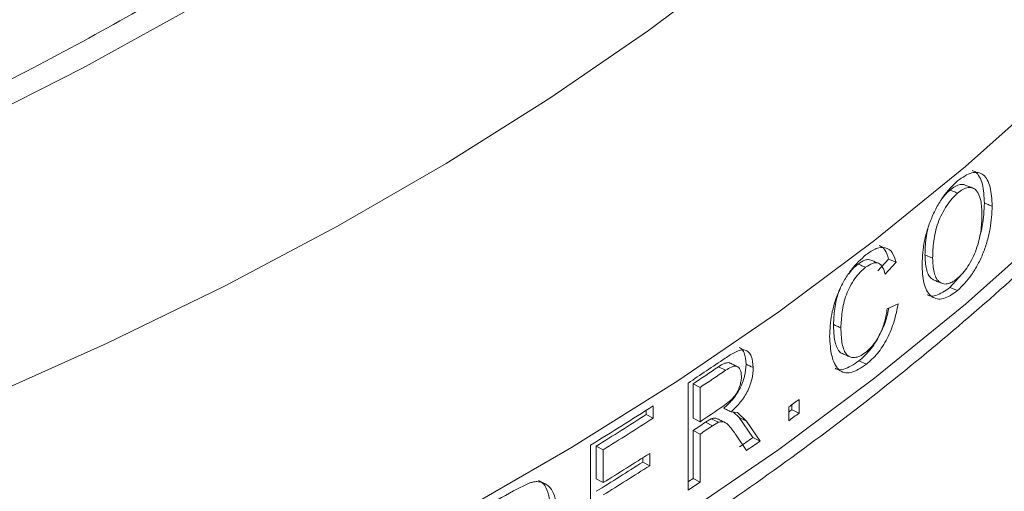
# Model space of a CAD drawing. Units: millimetres. Extents: x 0 to 42, y 0 to 29.8.
# Drawn here: x 31.2 to 31.4, y 23.6 to 23.7 of the extents above; entities that cross this region are included whole.
import ezdxf

# ---------------------------------------------------------------- set-up
doc = ezdxf.new("R2010")
doc.units = ezdxf.units.MM

msp = doc.modelspace()

# ---------------------------------------------------------------- linework, layer by layer
at = {"color": 7, "linetype": 'Continuous', "lineweight": 15}
for p, q in [((31.34311504096095, 23.67490262827719), (31.34166150152293, 23.67332354619974)), ((31.34412574873002, 23.67447803960269), (31.34266849510097, 23.67289599220195)), ((31.34412574873002, 23.67447803960269), (31.34311504096095, 23.67490262827719)), ((31.34798363416668, 23.67544684587592), (31.3490064591547, 23.67503205037167)), ((31.35284624778829, 23.67283924123995), (31.35130053846093, 23.67109049625911)), ((31.35233166110974, 23.67068258942896), (31.35130053846093, 23.67109049625911)), ((31.34293420463905, 23.66826140843266), (31.34438961434348, 23.66894255054175)), ((31.34014932528191, 23.66086569659889), (31.33914862738936, 23.66129813197501)), ((31.32036490970461, 23.66051306719122), (31.32131848215217, 23.66004652299389)), ((31.31630564135741, 23.64404370588031), (31.31630564135741, 23.6583331077912)), ((31.31698022800961, 23.6582316082805), (31.31698022800961, 23.65365155321639)), ((31.31698022800961, 23.6582316082805), (31.31792534474568, 23.65775936153839)), ((31.31792534474568, 23.65775936153839), (31.31792534474568, 23.65317930647428)), ((31.33116359083761, 23.65615923486875), (31.33116359083761, 23.65432731018235)), ((31.31070242858213, 23.65469546948013), (31.31070242858213, 23.65412408808219)), ((31.31163176659179, 23.65529016906688), (31.31163176659179, 23.65364148551875)), ((31.32205186365804, 23.65450173936559), (31.32292743809407, 23.65439835563019)), ((31.32238664134412, 23.654462142744), (31.32314939393505, 23.65373037013794)), ((31.32976299837804, 23.65331554187646), (31.32976299837804, 23.65514746656285)), ((31.33018538882546, 23.65545161196316), (31.33018538882546, 23.65477656426389)), ((31.33018538882546, 23.65477656426389), (31.33116359083761, 23.65432731018235)), ((31.31070242858213, 23.65412408808219), (31.31163176659179, 23.65364148551875)), ((31.31698022800961, 23.65365155321639), (31.31792534474568, 23.65317930647428)), ((31.31941373435906, 23.65357235134347), (31.31862540389945, 23.65310580265679)), ((31.31941373435906, 23.65357235134347), (31.32036498872995, 23.65310422564039)), ((31.32292743809407, 23.65439835563019), (31.32410999963795, 23.65326864649181)), ((31.32314939393505, 23.65373037013794), (31.3249755115139, 23.65105947829851)), ((31.32410999963795, 23.65326864649181), (31.32594070068658, 23.65060094807746)), ((31.31698022800961, 23.65200286966826), (31.31698022800961, 23.64559088991775)), ((31.31698022800961, 23.65200286966826), (31.31792534474568, 23.65153062292615)), ((31.31862540389945, 23.65310580265679), (31.31957462995325, 23.65263629313617)), ((31.32036498872995, 23.65310422564039), (31.31957462995325, 23.65263629313617)), ((31.31792534474568, 23.65153062292615), (31.31792534474568, 23.64511864317564)), ((31.32413689459565, 23.64934287545722), (31.32273817240248, 23.65139425938958)), ((31.3249755115139, 23.65105947829851), (31.32594070068658, 23.65060094807746)), ((31.30326777718836, 23.63576351961207), (31.30326777718836, 23.65005292152295)), ((31.30404572898653, 23.64993518116471), (31.30404572898653, 23.64553836723887)), ((31.30404572898653, 23.64993518116471), (31.30495841899104, 23.64944211633244)), ((31.30495841899104, 23.64944211633244), (31.30495841899104, 23.64504530240659)), ((31.31025309049344, 23.64836338515273), (31.31025309049344, 23.64779054366604)), ((31.31118140117367, 23.6489560011725), (31.31118140117367, 23.64730731762437)), ((31.31025309049344, 23.64779054366604), (31.31118140117367, 23.64730731762437)), ((31.30404572898653, 23.64553836723887), (31.30495841899104, 23.64504530240659)), ((31.31698022800961, 23.64559088991775), (31.31792534474568, 23.64511864317564)), ((31.29298241832845, 23.64395271928183), (31.29516475580256, 23.64501109330377))]:
    msp.add_line(p, q, dxfattribs=at)
at = {"color": 8, "linetype": 'Continuous', "lineweight": 15, "flags": 128}
for points in [[(31.22055809044252, 23.69293156853472), (31.23535953680394, 23.70039682313624), (31.24956592234794, 23.70823795907642), (31.26314874526823, 23.71643919171127), (31.27608034669547, 23.72498388481681), (31.28833493802671, 23.73385493075869), (31.29988781067203, 23.74303447677003), (31.31071554678872, 23.75250392495144), (31.32079646709158, 23.7622442820271), (31.33011031475155, 23.7722359768633), (31.33863817637034, 23.78245878443454), (31.34636306149966, 23.79289222119995), (31.35326924409665, 23.80351519534722), (31.35934292106843, 23.81430635654868), (31.36457184348716, 23.82524394389343), (31.36894544829891, 23.83630595316198), (31.3724550427162, 23.84747015203308), (31.3750932773823, 23.85871389760223)], [(31.2224225879953, 23.65643019826604), (31.23866724781685, 23.66365281338867), (31.25435862488458, 23.67127220397404), (31.26946782226547, 23.67927439498572), (31.28396644352034, 23.68764427087834), (31.29782804150175, 23.69636656403866), (31.31102674858142, 23.7054250640327), (31.323538145929, 23.71480296736184), (31.33533902643603, 23.72448289266956), (31.34640763179195, 23.734446987189), (31.35672338906636, 23.74467671384792), (31.36626717412673, 23.75515318581797), (31.37502152237271, 23.76585704486047), (31.38296994384982, 23.77676837008563), (31.39009787155354, 23.78786698208831), (31.39639200288482, 23.7991323365005), (31.40184090551099, 23.81054366085239), (31.40643422711238, 23.82207968085025), (31.41016364368643, 23.83371916782068), (31.41302206929422, 23.84544042167992), (31.41500447265571, 23.8572218944121)], [(31.22090935808308, 23.59240430698559), (31.23798009613544, 23.59940770107991), (31.25452787082314, 23.60681761818685), (31.27052346911177, 23.61462099567715), (31.28593923213202, 23.62280436033834), (31.30074773809056, 23.63135312886255), (31.31492306667557, 23.64025233777228), (31.32844058832244, 23.64948652176605), (31.3412763320111, 23.65903934875561), (31.35340788088648, 23.66889407606947), (31.36481395079007, 23.67903342879864), (31.37547452196886, 23.68943964541694), (31.38537078639168, 23.70009438654036), (31.39448562190132, 23.71097906947629), (31.40280288098647, 23.72207454888103), (31.41030799664258, 23.73336137527519), (31.41698774529596, 23.74481968859611), (31.42283048387968, 23.75642944629972), (31.42782599178299, 23.76817027129268), (31.43196533914237, 23.78002152796623), (31.43524146636068, 23.79196247426417), (31.43764852556269, 23.80397215523524), (31.43815929268309, 23.80729663239728)], [(31.22090935808308, 23.61077636039271), (31.23798009613544, 23.61777975448702), (31.25452787082314, 23.62518967159396), (31.27052346911177, 23.63299304908426), (31.28593923213202, 23.64117641374546), (31.30074773809056, 23.64972518226967), (31.31492306667557, 23.65862439117939), (31.32844058832244, 23.66785857517316), (31.3412763320111, 23.67741140216273), (31.35340788088648, 23.68726612947659), (31.36481395079007, 23.69740548220575), (31.37547452196886, 23.70781169882406)]]:
    msp.add_lwpolyline(points, dxfattribs=at)
at = {"color": 7, "linetype": 'Continuous', "lineweight": 15}
for centre, radius, start, end in [((31.08509050150317, 24.00849352932253), 0.4196102497613897, 303.4372628511612, 304.2517207855186), ((31.08540638084016, 24.00543677612512), 0.417346229491614, 303.7019170846126, 304.2622937333821), ((31.08677836844467, 24.00433992071555), 0.4165897366146356, 303.7007410166736, 304.2635380004206), ((31.10072440540068, 23.97368125692522), 0.3923295205253706, 305.7176525040169, 305.9699822696858), ((31.07230950592436, 24.02819526770048), 0.4430952008743785, 301.4153633502796, 302.6914517957259), ((31.08628019937293, 24.00050033883015), 0.4174821827234193, 303.7012343789143, 304.2059899296972), ((31.09023239561002, 23.98541971920078), 0.4085368219140881, 305.8958236422639, 305.9689886120944), ((31.07292490362948, 24.02459884186188), 0.4402155092232981, 301.669418178108, 302.6930954954176), ((31.07326885356398, 24.02502927489509), 0.4413000888340559, 301.6693139628842, 302.6930282974982), ((31.10072440552258, 23.97184933207118), 0.3923295203180928, 305.7176525038549, 305.9699822696568), ((31.08158841869387, 24.00490052151594), 0.4242004910093103, 303.7043073745936, 303.9718325180748), ((31.08508615342979, 24.00063070235072), 0.4196247781850792, 303.7020878843523, 303.9732043737994), ((31.09329913825809, 23.98131873166405), 0.4034168022759191, 304.7380347649546, 305.049602556463), ((31.09402938346433, 23.98118982530398), 0.4038215754533877, 304.7380029825139, 305.0500338733892), ((31.07327175498709, 24.02062818567392), 0.4412949268694064, 301.669284778294, 302.6235569893892), ((31.07246625666641, 24.01928678439457), 0.4410805314417174, 301.6701042652168, 302.6224421917988), ((31.07327175500248, 24.0189795021013), 0.4412949268404888, 301.6692847782627, 302.6235569894205), ((31.06842371224667, 24.01830656453824), 0.4479925397102212, 303.594890419272, 303.6985167801336), ((31.05564333476975, 24.05610444719127), 0.4756037083573048, 299.3449324618629, 299.9356465479148), ((31.08568397432227, 23.993299575748), 0.4185283932340785, 303.4376985091935, 303.7038215501563)]:
    msp.add_arc(centre, radius, start, end, dxfattribs=at)
for points, knots in [([(31.35280818391572, 23.81495030842069), (31.35212073671944, 23.8135169738574), (31.34982762498258, 23.80873581200575), (31.34512885868653, 23.80072498502502), (31.33875059964019, 23.79094359868045), (31.33160168411048, 23.78133241433061), (31.32375217909956, 23.77189933589568), (31.31520040488633, 23.76266241581977), (31.30596492423904, 23.75363711840514), (31.2960603985418, 23.74483977774899), (31.28550379187299, 23.73628511500497), (31.27431324967204, 23.72799050807016), (31.26250816990234, 23.71996937119809), (31.25010934023664, 23.71223904515027), (31.23713887539116, 23.70481278399692), (31.22361988749851, 23.69770575997289), (31.20957684865267, 23.69093173765998), (31.19503508615347, 23.68450353148109), (31.18002099331635, 23.67843373004094), (31.16456230645018, 23.67273476369552), (31.1486869339766, 23.66741738036823), (31.13242454755668, 23.66249191423103), (31.11580475397244, 23.65796827089689), (31.09885849678141, 23.65385552477721), (31.08161716350599, 23.65016102822908), (31.06411242640065, 23.64689283062635), (31.04637711229821, 23.6440568438568), (31.02844378355234, 23.64165860554921), (31.0103458754222, 23.63970342580237), (30.9921170371557, 23.63819411999084), (30.9737908516164, 23.63713450764782), (30.955401644762, 23.63652622396101), (30.93698330563587, 23.63637065757739), (30.91857024585143, 23.63666810839508), (30.90019656760105, 23.6374177341314), (30.88189650664234, 23.63861853906692), (30.8637040935251, 23.64026813111602), (30.84565301751586, 23.6423625866817), (30.82777695145613, 23.64489872619447), (30.81010900407565, 23.64787098643408), (30.79268181006471, 23.65127371104421), (30.7755280355659, 23.65510073562564), (30.75867934004938, 23.65934382977348), (30.74216699121314, 23.66399508614351), (30.72602137503286, 23.66904472304491), (30.71027278621417, 23.67448375937621), (30.69494994981151, 23.68030038330727), (30.68008149737312, 23.6864841792536), (30.66569350351251, 23.69302150925718), (30.65181790706378, 23.69990260969275), (30.64164611685903, 23.70538343723638), (30.63610115517427, 23.70856035094319), (30.63487586883442, 23.70926236282155)], [0, 0, 0, 0, 0.008856767647807576, 0.02954344414151631, 0.05018746721237766, 0.07079428846123932, 0.09136971225064411, 0.1119197717997281, 0.1324500835729918, 0.1529655318695009, 0.17347085753463, 0.1939693664097773, 0.2144641665244781, 0.2349575047558988, 0.2554506873164698, 0.2759450436923603, 0.2964418496663117, 0.3169416148373305, 0.3374446730480596, 0.3579517545252479, 0.3784623373867295, 0.398977098443898, 0.4194953646811199, 0.4400171805374847, 0.4605423870538183, 0.4810702364389841, 0.5016010636501211, 0.5221340280902442, 0.5426688895902846, 0.5632055667518789, 0.5837431508519787, 0.60428207523146, 0.6248211025597834, 0.6453604766897986, 0.665899508279035, 0.6864378192088803, 0.7069748930380325, 0.7275106152045742, 0.7480443179814892, 0.7685758188274734, 0.7891048422961509, 0.8096307917854011, 0.830153439662739, 0.8506724910882953, 0.8711877010021517, 0.8916986852708427, 0.9122053456863379, 0.9327075497396047, 0.9532052735027539, 0.9736987106903306, 0.9941881274671607, 0.9999999999999999, 0.9999999999999999, 0.9999999999999999, 0.9999999999999999]), ([(30.58786780281624, 23.62359995983334), (30.59036856828822, 23.62217457333617), (30.59761439403691, 23.61804459701543), (30.61002305434799, 23.61146791043559), (30.62524526092696, 23.60399398742621), (30.64096967947796, 23.59688752316599), (30.65716210285848, 23.59015176813154), (30.67379880224221, 23.5837999170025), (30.69085308286141, 23.57783968147525), (30.70829805884119, 23.57228137329944), (30.72610612725403, 23.56713152599171), (30.74424943885037, 23.56239943937699), (30.76269935146422, 23.55809135217964), (30.78142677398996, 23.5542136688444), (30.80040254228791, 23.55077246030835), (30.81959682782382, 23.54777248667711), (30.83897957871867, 23.5452187924051), (30.85852025688612, 23.54311455879459), (30.87818834049073, 23.54146324953145), (30.89795302388135, 23.54026757423939), (30.91778328490525, 23.53952833309733), (30.93764811463764, 23.53924820569436), (30.95751638960816, 23.53942627959326), (30.97735692807812, 23.54006254629661), (30.99713856303371, 23.54115687847601), (31.01683042676143, 23.54270603291674), (31.03640161603365, 23.54470966777049), (31.05582142490575, 23.54716306414166), (31.07505954090798, 23.5500634587919), (31.09408575912675, 23.55340620214318), (31.11287021112441, 23.55718671360724), (31.13138369463488, 23.56139834053669), (31.1495968872964, 23.56603641015019), (31.16748151781994, 23.57109264796397), (31.18500934110591, 23.57655997362975), (31.20215285450104, 23.58243110888714), (31.2188850378805, 23.58869582090861), (31.23517966844819, 23.5953464029684), (31.25101076906394, 23.6023715990522), (31.26635344173148, 23.60976252248282), (31.28118322084562, 23.6175073125994), (31.29547634744148, 23.6255947514652), (31.30920998885415, 23.63401329449527), (31.32236169675731, 23.64274958276662), (31.33490999994596, 23.65179127422185), (31.34683403761621, 23.66112394183657), (31.35811383154296, 23.67073375392397), (31.36873048684215, 23.68060551489565), (31.37866587164122, 23.69072353542038), (31.38790283853355, 23.7010715526404), (31.39642552631961, 23.7116322350976), (31.40421917208013, 23.72238780047105), (31.41127039423194, 23.73332042780789), (31.41756731162799, 23.7444102490647), (31.42310051515266, 23.75563800070852), (31.42785725447833, 23.76698410118315), (31.43184697224408, 23.77842774292418), (31.43500502462955, 23.78995307693189), (31.43706957930432, 23.79934753089748), (31.43779302721404, 23.80491020881022), (31.43801185773864, 23.80659282301018)], [0, 0, 0, 0, 0.009269630177520015, 0.02685822632061256, 0.04444549336282688, 0.06203076725625879, 0.07961377047734981, 0.09719425838877373, 0.114772166501986, 0.1323474810005131, 0.1499202437785978, 0.1674906103994874, 0.1850586863335317, 0.2026245788249357, 0.2201885907158602, 0.2377509199720066, 0.2553118317878304, 0.2728713948125477, 0.2904298718593096, 0.3079877780549698, 0.3255448214935781, 0.3431017713005522, 0.3606586747781805, 0.3782156080425393, 0.3957729232292974, 0.4133307573483051, 0.4308895574403053, 0.4484494655830213, 0.4660104284017461, 0.4835731207995982, 0.5011377630582309, 0.5187040545633693, 0.5362728295409437, 0.5538441136453911, 0.5714179876301092, 0.5889946278549287, 0.6065742288723944, 0.6241567127197605, 0.6417424605024303, 0.6593310004221137, 0.6769222297436461, 0.6945162707368754, 0.7121122417445481, 0.7297096577795326, 0.7473076008296967, 0.764904406319798, 0.7824985416706879, 0.8000881420677434, 0.8176708496759585, 0.8352437440384842, 0.8528039287010322, 0.8703479689230825, 0.8878724981314327, 0.9053742199455874, 0.9228500479063279, 0.9402978835383476, 0.9577167732363423, 0.975106854678662, 0.9924702525552158, 1, 1, 1, 1]), ([(31.35233756166854, 23.68534346144221), (31.35298593099852, 23.68579834860908), (31.35396048753499, 23.68648208431545), (31.35508114918014, 23.68650268310135), (31.35579720741598, 23.68619110373324), (31.35634189628984, 23.68550165194535), (31.35685182682069, 23.68421794040557), (31.35692098224054, 23.68286126815527), (31.35696676077473, 23.68196319730071)], [0, 0, 0, 0, 0.2491690596198242, 0.3745231683687616, 0.4997380570671202, 0.6228140418088803, 0.7503157334217201, 1, 1, 1, 1]), ([(31.35427025809057, 23.6867370955321), (31.35443024349992, 23.68668045913194), (31.35483464471938, 23.68653729714372), (31.35529903079595, 23.68588882427864), (31.35581165504493, 23.68461550306559), (31.35587915991891, 23.68326118090517), (31.3559240214008, 23.68236114368597)], [0, 0, 0, 0, 0.1400314669573997, 0.3539628784362838, 0.570665332532403, 1, 1, 1, 1]), ([(31.34758284397912, 23.67389111934218), (31.34762279780462, 23.67487810722494), (31.34768280164399, 23.6763603948818), (31.34819186157785, 23.67855271958387), (31.34876282491824, 23.68020895137285), (31.34950795547163, 23.68178975332843), (31.35067143639594, 23.68373223957534), (31.35167185613656, 23.68469969273665), (31.35233756166854, 23.68534346144221)], [0, 0, 0, 0, 0.2497100712287039, 0.3750219864341316, 0.5001346422002845, 0.6254369646089294, 0.7507559331200147, 1, 1, 1, 1]), ([(31.353329277014, 23.68477684486619), (31.35332039568704, 23.68478285108574), (31.35314824410549, 23.68489927289969), (31.35270642972194, 23.68486479862623), (31.35203515067588, 23.684660736106), (31.35155462612536, 23.68429315689909), (31.35131431521204, 23.68410933008975)], [0, 0, 0, 0, 0.01781785940888967, 0.3453732410891643, 0.6726203600898204, 1, 1, 1, 1]), ([(31.35437056759002, 23.68437973521009), (31.35419747813794, 23.68444718701075), (31.35385131756471, 23.68458208346864), (31.35350523371369, 23.68471680361508), (31.35333220095162, 23.68478416012125)], [0, 0, 0, 0, 0.5000264774964636, 1, 1, 1, 1]), ([(31.35234554322797, 23.68370148408674), (31.35209711770966, 23.6834716334584), (31.35160035890073, 23.68301201753349), (31.35088304405124, 23.68206017043519), (31.35024792319455, 23.6809511401649), (31.34969910142927, 23.67974285619377), (31.34934418941625, 23.67848781797291), (31.34905342285525, 23.6768694870256), (31.34902524286946, 23.6757669559602), (31.3490064591547, 23.67503205037167)], [0, 0, 0, 0, 0.1250077289053266, 0.2499690488314948, 0.3749915440761921, 0.4998984471770008, 0.6248399318991761, 0.7499324605970893, 1, 1, 1, 1]), ([(31.35131431521204, 23.68410933008975), (31.35106440378716, 23.68388794555137), (31.35069284288201, 23.6835587975762), (31.35034537632087, 23.68308018765482), (31.35023161535735, 23.68292349019988)], [0, 0, 0, 0, 0.6725988159922747, 1, 1, 1, 1]), ([(31.35131431521204, 23.68410933008975), (31.35148621100827, 23.68404137170722), (31.35182999507251, 23.6839054579184), (31.35217369635163, 23.68376947437137), (31.35234554322797, 23.68370148408674)], [0, 0, 0, 0, 0.5000109490817588, 1, 1, 1, 1]), ([(31.35560070238915, 23.68079098452806), (31.3555731469415, 23.68146151277991), (31.35551813274925, 23.68280021613211), (31.3550186847715, 23.68400118182626), (31.35435701964664, 23.6844390235637), (31.35374922441843, 23.68447926749044), (31.353065973628, 23.68424948545305), (31.35258572003861, 23.68388417657221), (31.35234554322797, 23.68370148408674)], [0, 0, 0, 0, 0.2501453856325924, 0.4994129111796208, 0.6245398249871552, 0.7497002243767522, 0.8748240447525353, 1, 1, 1, 1]), ([(31.3559240214008, 23.68236114368597), (31.3558833885429, 23.68138518461964), (31.35582263209902, 23.67992587790759), (31.35541207593809, 23.67830973662836), (31.35527609263028, 23.67777444265895)], [0, 0, 0, 0, 0.6687826885627514, 1, 1, 1, 1]), ([(31.35696676077473, 23.68196319730071), (31.35679299919737, 23.68202953486142), (31.35644545761164, 23.68216221701933), (31.35609783961609, 23.68229483245278), (31.3559240214008, 23.68236114368597)], [0, 0, 0, 0, 0.4999734837478374, 1, 1, 1, 1]), ([(31.35232576055095, 23.67232652849937), (31.35256668946695, 23.67254762709705), (31.35304837439302, 23.67298966561798), (31.35373753116094, 23.67391252940619), (31.35434593566044, 23.67499523973792), (31.35485015447753, 23.67617829320636), (31.35522078970439, 23.67739601332096), (31.35554171117555, 23.67899278727456), (31.35557711097727, 23.68007186028126), (31.35560070238915, 23.68079098452806)], [0, 0, 0, 0, 0.1250662907388182, 0.2500428259497502, 0.3750217898879766, 0.5000281902153274, 0.625021762415701, 0.7501040791577438, 1, 1, 1, 1]), ([(31.35696676077473, 23.68196319730071), (31.35692010030963, 23.68098675511347), (31.35685002096724, 23.67952023680492), (31.35633801961182, 23.67735511377325), (31.35580070129956, 23.6757276890203), (31.3550760616918, 23.67417736978138), (31.35394978780515, 23.67229651811685), (31.35297708684253, 23.6713263406933), (31.35233166110974, 23.67068258942896)], [0, 0, 0, 0, 0.2496236603299774, 0.3749097211364646, 0.5002055419380715, 0.6244526239730178, 0.7508093960242638, 1, 1, 1, 1]), ([(31.34834038089754, 23.67889274449509), (31.34826015697035, 23.67849102797075), (31.34801729685183, 23.67727492043127), (31.34799713557414, 23.67618004880753), (31.34798363416668, 23.67544684587592)], [0, 0, 0, 0, 0.3303297704395762, 0.9999999999999999, 0.9999999999999999, 0.9999999999999999, 0.9999999999999999]), ([(31.3401199015133, 23.67549890746824), (31.34057747116902, 23.67581194170698), (31.3414915711909, 23.67643729918185), (31.34272627928696, 23.67653277225286), (31.34366826226966, 23.67588061564795), (31.34397314473174, 23.67494589762895), (31.34412574873002, 23.67447803960269)], [0, 0, 0, 0, 0.2502834370607477, 0.4999983989993804, 0.7497322642619862, 1, 1, 1, 1]), ([(31.34184565690914, 23.67670948364993), (31.3421119161411, 23.67657099991698), (31.34270911685603, 23.67626039065204), (31.34297030330592, 23.6753867565658), (31.34311504096095, 23.67490262827719)], [0, 0, 0, 0, 0.4458454675354939, 1, 1, 1, 1]), ([(31.33523571397361, 23.6645734219511), (31.33527988713626, 23.66552693087193), (31.3353462160422, 23.66695868716294), (31.335879893245, 23.66906170373249), (31.33645034999376, 23.67064395028287), (31.33722155100465, 23.67214799663426), (31.33842267866997, 23.67396425565074), (31.33944247188053, 23.67488636644498), (31.3401199015133, 23.67549890746824)], [0, 0, 0, 0, 0.2497105689558088, 0.3749568254950928, 0.5002507595228646, 0.6248951681690735, 0.7508248477760269, 1, 1, 1, 1]), ([(31.33904800178854, 23.67422777800522), (31.338799313412, 23.67402681548997), (31.33836648599492, 23.67367705211297), (31.33796042923171, 23.67315961687385), (31.33778767930917, 23.67293948287886)], [0, 0, 0, 0, 0.5745670600814428, 0.9999999999999999, 0.9999999999999999, 0.9999999999999999, 0.9999999999999999]), ([(31.34075234131699, 23.67476163632251), (31.34063077135178, 23.67479418861323), (31.34038762105703, 23.67485929596988), (31.33981851547933, 23.67475021814994), (31.33935603117485, 23.6744366346668), (31.33904800178854, 23.67422777800522)], [0, 0, 0, 0, 0.2503407821929817, 0.5007029069642192, 1, 1, 1, 1]), ([(31.34004843626329, 23.6737951297341), (31.33988172624033, 23.67386725085766), (31.33954829071478, 23.67401149980149), (31.33921476992515, 23.67415568303943), (31.33904800178854, 23.67422777800522)], [0, 0, 0, 0, 0.4999767876732383, 1, 1, 1, 1]), ([(31.34266849510097, 23.67289599220195), (31.34256733859883, 23.67321321872571), (31.34236533277141, 23.6738467084673), (31.34189333340863, 23.67433647401234), (31.34138854732665, 23.67442257842103), (31.34082222250838, 23.67432271810792), (31.34035779148431, 23.67400605648425), (31.34004843626329, 23.6737951297341)], [0, 0, 0, 0, 0.2503181282867219, 0.4998761280424963, 0.6250240869678916, 0.7502303884947104, 1, 1, 1, 1]), ([(31.34175922952791, 23.6743313446682), (31.34159138993757, 23.67440298327805), (31.3412557165717, 23.67454625801581), (31.34092013113079, 23.67468984438272), (31.34075234131699, 23.67476163632251)], [0, 0, 0, 0, 0.5000086614220586, 1, 1, 1, 1]), ([(31.34798363416668, 23.67544684587592), (31.34801099110003, 23.67478738438442), (31.34805204272704, 23.67379780098251), (31.34840416395349, 23.67281887098536), (31.34875796016866, 23.67230356182481), (31.34907115328362, 23.67215845006523), (31.3492080264577, 23.67209503262026)], [0, 0, 0, 0, 0.4185974931474844, 0.6281445340416845, 0.8374899207714688, 1, 1, 1, 1]), ([(31.3490064591547, 23.67503205037167), (31.3490343309077, 23.67437369110083), (31.34907615944482, 23.67338565833515), (31.34942613731274, 23.67239984222396), (31.34982080042126, 23.67186586353364), (31.35033286517124, 23.67157207404743), (31.35094281339721, 23.6715422693837), (31.35150650760693, 23.67175238512399), (31.35197299885844, 23.67204273362077), (31.35220816262611, 23.67223192160323), (31.35232576055095, 23.67232652849937)], [0, 0, 0, 0, 0.2497499489484456, 0.3748122700140196, 0.4998019386774558, 0.6262988505885819, 0.7498088179146926, 0.874775968071018, 0.9373794422376174, 1, 1, 1, 1]), ([(31.34004843626329, 23.6737951297341), (31.33980076509742, 23.67358887834972), (31.33930565543193, 23.67317656933681), (31.3385870483108, 23.6723134372305), (31.33795780506283, 23.67127380175283), (31.33728091769618, 23.66975616674546), (31.33683992031449, 23.66779544435375), (31.3367745209296, 23.6664067444346), (31.33674175257981, 23.66571093659491)], [0, 0, 0, 0, 0.1252273801851132, 0.2503371197650308, 0.3753653309481493, 0.5004355321306851, 0.7496933150388418, 1, 1, 1, 1]), ([(31.35233166110974, 23.67068258942896), (31.35169156316942, 23.67023433197127), (31.35072951228875, 23.66956061244371), (31.34959692456284, 23.66953806389137), (31.34861956430399, 23.66993377132514), (31.34776888119439, 23.67129374715422), (31.34764486795169, 23.67302516711267), (31.34758284397912, 23.67389111934218)], [0, 0, 0, 0, 0.2495304981369986, 0.3750379752280588, 0.5004606856041177, 0.7501604501436904, 1, 1, 1, 1]), ([(31.34919878049281, 23.67207238730336), (31.34936927502904, 23.67200383956852), (31.34971027111315, 23.67186674127978), (31.35005135152687, 23.67172971227319), (31.35022189524041, 23.67166119636108)], [0, 0, 0, 0, 0.4999897188876694, 1, 1, 1, 1]), ([(31.3366979988827, 23.6710526811275), (31.33662370910915, 23.67089131399111), (31.33620572942088, 23.66998340726125), (31.33585921113219, 23.66822897885705), (31.33578611506946, 23.66684392096117), (31.33574948405696, 23.66614981964834)], [0, 0, 0, 0, 0.09733553568653702, 0.5476430324062777, 1, 1, 1, 1]), ([(31.35130053846093, 23.67109049625911), (31.35066569468848, 23.67065293139533), (31.34971137738703, 23.66999517000879), (31.34871542721116, 23.66992111146152), (31.34837220160228, 23.67008864758248), (31.34826604439349, 23.67014046529803)], [0, 0, 0, 0, 0.578511332903804, 0.8696365909775183, 1, 1, 1, 1]), ([(31.34438961434348, 23.66894255054175), (31.3442393992709, 23.66816473271833), (31.34394105955764, 23.66661992138603), (31.34297939416077, 23.66424907671879), (31.34165186990904, 23.66218010328136), (31.34065134300257, 23.66130485523341), (31.34014932528191, 23.66086569659889)], [0, 0, 0, 0, 0.2522607768984895, 0.501011027405363, 0.7496306145960124, 1, 1, 1, 1]), ([(31.34314799452812, 23.66836150243499), (31.34305819953153, 23.66791717846858), (31.34281341771823, 23.66670594810703), (31.3419654164271, 23.66467621572083), (31.34064948749695, 23.66261024806279), (31.3396499751919, 23.66173643166328), (31.33914862738936, 23.66129813197501)], [0, 0, 0, 0, 0.1616973750340999, 0.4407882194745966, 0.7195036060045167, 0.9999999999999999, 0.9999999999999999, 0.9999999999999999, 0.9999999999999999]), ([(31.34001060946675, 23.66240771978892), (31.34037326897667, 23.66272817314642), (31.34091568006536, 23.66320745867391), (31.3415633364928, 23.66415063449561), (31.34212865835833, 23.66518110802594), (31.34266013935462, 23.66662081517246), (31.34284224857852, 23.66771094654746), (31.34293420463905, 23.66826140843266)], [0, 0, 0, 0, 0.2509012762749279, 0.3752600736906854, 0.5008748792165328, 0.7479667485599344, 1, 1, 1, 1]), ([(31.33574948405696, 23.66614981964834), (31.33577245837458, 23.66547818155394), (31.33581831984357, 23.66413745360965), (31.33626127964309, 23.66284977047106), (31.33671925254436, 23.66231358373871), (31.33693806503734, 23.66228271585702), (31.33694645455467, 23.66228153234768)], [0, 0, 0, 0, 0.3976449051940972, 0.7937811162665042, 0.9920933358300024, 1, 1, 1, 1]), ([(31.33674175257981, 23.66571093659491), (31.33657640368259, 23.66578409682781), (31.33624569094351, 23.665930423906), (31.33591489133533, 23.66607668553108), (31.33574948405696, 23.66614981964834)], [0, 0, 0, 0, 0.4999774054116695, 1, 1, 1, 1]), ([(31.33674175257981, 23.66571093659491), (31.33676665692816, 23.66504424849013), (31.33681637854938, 23.66371320328697), (31.33723669014231, 23.66236464772524), (31.33789095015486, 23.66178868163843), (31.33853592459364, 23.66171600969711), (31.33925254902572, 23.66188850897886), (31.33975791467807, 23.66223464405666), (31.34001060946675, 23.66240771978892)], [0, 0, 0, 0, 0.2503487673673543, 0.4998222160175018, 0.6248078618915118, 0.7497982265345882, 0.8748931907458029, 1, 1, 1, 1]), ([(31.34014932528191, 23.66086569659889), (31.33945065019963, 23.66039053068386), (31.3384011045543, 23.65967673920973), (31.33716311836339, 23.65967508476495), (31.33616532189123, 23.660258232529), (31.33539592664913, 23.66188007358815), (31.33528913890004, 23.66367529115287), (31.33523571397361, 23.6645734219511)], [0, 0, 0, 0, 0.2496493269806358, 0.3750217671048297, 0.5003765898250008, 0.7500430137194414, 0.9999999999999999, 0.9999999999999999, 0.9999999999999999, 0.9999999999999999]), ([(31.32125963461494, 23.66165509104031), (31.32172512191743, 23.66195852248445), (31.32242333433182, 23.66241365756564), (31.32332882879704, 23.6627756797689), (31.32395305711121, 23.66279687539525), (31.32443042176292, 23.66247965125999), (31.32490358386877, 23.6617880805898), (31.3249783250258, 23.66095407690493), (31.32502806336564, 23.66039906865568)], [0, 0, 0, 0, 0.2505597742855906, 0.3758296821857128, 0.5007592431640212, 0.6257647270422055, 0.7509559400995134, 1, 1, 1, 1]), ([(31.32315302910073, 23.66308902148772), (31.32325573675435, 23.66303607084293), (31.32352568887164, 23.66289689778065), (31.32393381836807, 23.66223328265909), (31.32401266193293, 23.66140830764202), (31.32406513958606, 23.66085921079606)], [0, 0, 0, 0, 0.1703761589080902, 0.4478089335359467, 1, 1, 1, 1]), ([(31.32196024694609, 23.66097776061463), (31.32192748776871, 23.6609998692746), (31.32181042183121, 23.66107887525746), (31.32152949067761, 23.66106928879732), (31.32103171114821, 23.66093499626493), (31.32062873421511, 23.66068000628891), (31.32036490970461, 23.66051306719122)], [0, 0, 0, 0, 0.08413628125094327, 0.3006636133798429, 0.5421522555911467, 1, 1, 1, 1]), ([(31.33914862738936, 23.66129813197501), (31.33845820765996, 23.66083872335716), (31.33742091024976, 23.6601485006575), (31.33636108698161, 23.66006524534962), (31.33604340208055, 23.6602703746817), (31.33596804180827, 23.66031903485493)], [0, 0, 0, 0, 0.6028958222518046, 0.9058001218892181, 1, 1, 1, 1]), ([(31.33694466331361, 23.66227477966461), (31.33711008950679, 23.66220213163125), (31.3374409323637, 23.66205683974944), (31.33777177746724, 23.66191179387841), (31.33793719525426, 23.66183927303182)], [0, 0, 0, 0, 0.5000144017557673, 1, 1, 1, 1]), ([(31.32406513958606, 23.66085921079606), (31.32403064503852, 23.66033522934055), (31.32397904277723, 23.65955137711172), (31.3236082810874, 23.65840819702879), (31.32311487897736, 23.65729471155394), (31.32224992391104, 23.65603951954744), (31.32148137860669, 23.65532496564963), (31.32109642094408, 23.65496705181324)], [0, 0, 0, 0, 0.2498036822366379, 0.3736948531862406, 0.5005125058510663, 0.7498110558159272, 0.9999999999999999, 0.9999999999999999, 0.9999999999999999, 0.9999999999999999]), ([(31.3234496638889, 23.6592609858241), (31.32342390191523, 23.65957810760843), (31.32338518953177, 23.66005464485946), (31.32310358104349, 23.66043025492711), (31.32283299780787, 23.66059729823074), (31.32248882493228, 23.66061057945182), (31.32198534512129, 23.66046634724829), (31.32158233149335, 23.66021262961259), (31.32131848215217, 23.66004652299389)], [0, 0, 0, 0, 0.2489774048691262, 0.3741370474799625, 0.4992565373978866, 0.6175837425432705, 0.7496355691484977, 1, 1, 1, 1]), ([(31.32292733272695, 23.66052945081709), (31.32276746510185, 23.66060678698575), (31.32244772362747, 23.66076146233403), (31.32212807984812, 23.66091644802243), (31.32196825484731, 23.66099394237513)], [0, 0, 0, 0, 0.4999902668509248, 1, 1, 1, 1]), ([(31.32502806336564, 23.66039906865568), (31.32499347507605, 23.6598749626189), (31.32494170426454, 23.65909049495178), (31.32456987775891, 23.65794672157938), (31.32407496263168, 23.65683211335641), (31.32320795188928, 23.65557590284282), (31.32243775690098, 23.65486028676403), (31.32205186365804, 23.65450173936559)], [0, 0, 0, 0, 0.2495054183608538, 0.3734529269717721, 0.5000942277643098, 0.7495306220615685, 1, 1, 1, 1]), ([(31.32406513958606, 23.66085921079606), (31.32422565653225, 23.66078253341141), (31.32454667730964, 23.660629184907), (31.32486760571737, 23.66047577198361), (31.32502806336564, 23.66039906865568)], [0, 0, 0, 0, 0.5000204269762829, 1, 1, 1, 1]), ([(31.32097609169158, 23.65523346955327), (31.32127135223855, 23.6554443681085), (31.32171422837566, 23.65576070545333), (31.32229280579568, 23.65630283145171), (31.32269910995089, 23.6568072534573), (31.32303733002876, 23.6574085418075), (31.32327294775174, 23.6580483684031), (31.32339388549892, 23.65857523481029), (31.32344322626475, 23.65897715437459), (31.32344751794086, 23.6591663721078), (31.3234496638889, 23.6592609858241)], [0, 0, 0, 0, 0.2502471732901151, 0.3753583151004019, 0.5002448822869131, 0.6242090908666568, 0.7498349299884774, 0.8748230359054415, 0.937408309648439, 1, 1, 1, 1]), ([(31.32109642094408, 23.65496705181324), (31.3212556400776, 23.65488948149072), (31.32157407209701, 23.65473434388948), (31.32189260188755, 23.65457927319272), (31.32205186365804, 23.65450173936559)], [0, 0, 0, 0, 0.5000098100067769, 1, 1, 1, 1]), ([(31.3202567766964, 23.65355053947745), (31.32024217427321, 23.65356262242549), (31.32013058283849, 23.65365496008001), (31.31984154152115, 23.65367478952299), (31.31955635316741, 23.65360650133531), (31.31941373435906, 23.65357235134347)], [0, 0, 0, 0, 0.06999734451733067, 0.5349183487196213, 1, 1, 1, 1]), ([(31.32121862046298, 23.65309515797071), (31.32105944493669, 23.65317316911214), (31.32074108139419, 23.65332919751625), (31.32042262361811, 23.6534849186062), (31.32026338848326, 23.65356278220578)], [0, 0, 0, 0, 0.4999803841732385, 1, 1, 1, 1]), ([(31.32273817240248, 23.65139425938958), (31.32242596666228, 23.651834369639), (31.32195798939505, 23.65249406792537), (31.32130174634161, 23.65311335061469), (31.32079930773986, 23.6532176125), (31.3205097984407, 23.65314203084341), (31.32036498872995, 23.65310422564039)], [0, 0, 0, 0, 0.500462686518439, 0.7501628901419789, 0.8750339290700946, 1, 1, 1, 1]), ([(31.32314939393505, 23.65373037013794), (31.32330946520275, 23.65365340323309), (31.32362962071157, 23.65349946318541), (31.32394986900344, 23.65334558746813), (31.32410999963795, 23.65326864649181)], [0, 0, 0, 0, 0.4999797389047547, 1, 1, 1, 1]), ([(31.2963292995687, 23.64534004985274), (31.29655401684498, 23.64520139470747), (31.29709975952694, 23.64486466033572), (31.29779682206386, 23.6434196933252), (31.29789741352833, 23.64186592322676), (31.29796443924024, 23.64083062120054)], [0, 0, 0, 0, 0.189350139339423, 0.4598509495433635, 1, 1, 1, 1]), ([(31.29516475580256, 23.64501109330377), (31.29532705689395, 23.64505604433759), (31.29565155715631, 23.64514591817727), (31.29627717156031, 23.64522277385622), (31.29668146003333, 23.64511064059906), (31.29695083387533, 23.64503592719931)], [0, 0, 0, 0, 0.2503290205853309, 0.5005008417444765, 1, 1, 1, 1]), ([(31.29695083387533, 23.64503592719931), (31.29727585506847, 23.64484409509882), (31.2979262083411, 23.64446024740831), (31.29870069758655, 23.64292752341883), (31.29879744725494, 23.64136759474727), (31.29886190369572, 23.64032834105589)], [0, 0, 0, 0, 0.2500725447033349, 0.5003842865471793, 0.9999999999999999, 0.9999999999999999, 0.9999999999999999, 0.9999999999999999])]:
    msp.add_open_spline(points, degree=3, knots=knots, dxfattribs=at)

doc.saveas('drawing.dxf')
